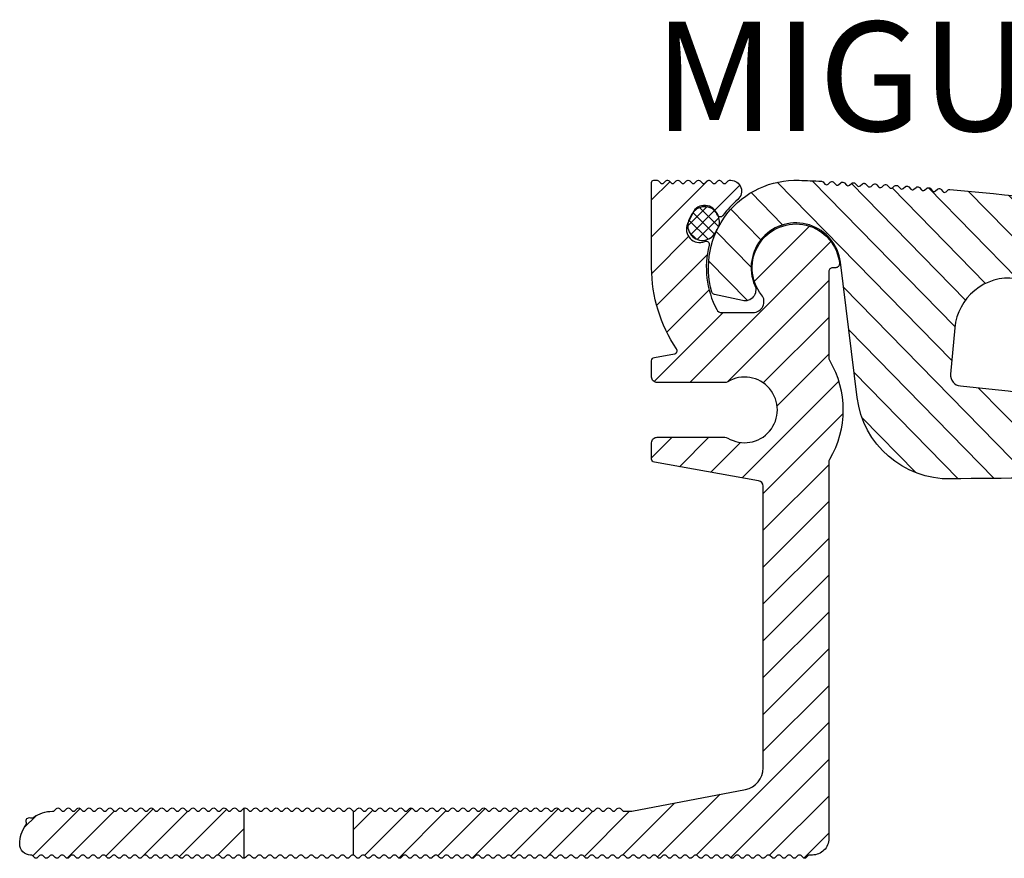
# Model space of a CAD drawing. Extents: x -136 to 589, y -33 to 367.
# Drawn here: x -136 to -46, y 265 to 341 of the extents above; entities that cross this region are included whole.
import ezdxf

# ---------------------------------------------------------------- set-up
doc = ezdxf.new("R2010")
doc.units = 0
doc.layers.get('0').update_dxf_attribs({"linetype": 'CONTINUOUS'})
doc.layers.add('AM_0', color=7, linetype='CONTINUOUS', lineweight=50)
doc.layers.add('GEOMETRIE', color=4, linetype='CONTINUOUS')
doc.layers.add('SCHRAFFUR', color=3, linetype='CONTINUOUS')
doc.styles.add('ISO 8', font='iso8.shx', dxfattribs={"oblique": 15})
doc.styles.add('MIGUA', font='iso8.shx')

# ---------------------------------------------------------------- blocks, each defined once
blk = doc.blocks.new('*X1')
at = {"color": 0}
for p, q in [((83.48, -181.685), (85.215, -179.95)), ((86.298, -181.758), (84.562, -180.021)), ((83.75, -182.476), (85.938, -180.287)), ((85.93, -182.45), (83.953, -180.473)), ((84.356, -182.93), (86.338, -180.948)), ((86.182, -180.58), (85.739, -180.138)), ((85.337, -182.918), (83.578, -181.159)), ((84.238, -182.879), (83.617, -182.258)), ((85.519, -182.828), (85.993, -182.354))]:
    blk.add_line(p, q, dxfattribs=at)
blk = doc.blocks.new('Profilbezeichnung')
at = {"layer": 'AM_0', "style": 'MIGUA'}
blk.add_text('MIGUA', height=10, dxfattribs=at).set_placement((0, 4.5))
at = {"layer": 'AM_0', "style": 'ISO 8', "oblique": 15}
blk.add_attdef('PROFFILBEZEICHNUNG', (45, 5.5), '', height=8, dxfattribs=at)
blk = doc.blocks.new('FS155-6200')
at = {"layer": 'SCHRAFFUR'}
h = blk.add_hatch(dxfattribs=at)
h.set_pattern_fill('ANSI31', color=256, scale=0.75, style=0)
h.set_pattern_definition([(45, (-210.0254, -190.4885), (-1.683798, 1.683798), [])])
h.paths.add_polyline_path([(-69.248, 14.618), (-72.132, 14.618, -0.277916), (-72.574, 14.884, -0.186998), (-73.264, 20.77, 0.622947), (-73.673, 21.121, -0.6885), (-75.233, 22.731), (-75.154, 22.9, -0.040539), (-75.067, 23.101), (-75.011, 23.207), (-74.768, 23.728, -0.6885), (-72.532, 23.568, 0.004277), (-72.53, 23.563, -0.022683), (-72.47, 23.456, 0.483062), (-72.001, 23.48, -0.061312), (-70.646, 24.957, 0.722912), (-71.364, 26.715, 0.238962), (-71.535, 26.659), (-71.718, 26.476, -0.414214), (-72.001, 26.476), (-72.184, 26.659, 0.211049), (-72.335, 26.717, 0.211049), (-72.485, 26.659), (-72.668, 26.476, -0.414214), (-72.951, 26.476), (-73.134, 26.659, 0.211049), (-73.285, 26.717, 0.211049), (-73.435, 26.659), (-73.618, 26.476, -0.414214), (-73.901, 26.476), (-74.084, 26.659, 0.211049), (-74.235, 26.717, 0.211049), (-74.385, 26.659), (-74.568, 26.476, -0.414214), (-74.851, 26.476), (-75.034, 26.659, 0.211049), (-75.185, 26.717, 0.211049), (-75.335, 26.659), (-75.518, 26.476, -0.414214), (-75.801, 26.476), (-75.984, 26.659, 0.211049), (-76.135, 26.717, 0.211049), (-76.285, 26.659), (-76.468, 26.476, -0.414214), (-76.751, 26.476), (-76.934, 26.659, 0.211049), (-77.085, 26.717, 0.211049), (-77.235, 26.659), (-77.418, 26.476, -0.414214), (-77.701, 26.476), (-77.884, 26.659, 0.198912), (-78.025, 26.718), (-78.325, 26.718, 0.414214), (-78.525, 26.518), (-78.525, 18.718, 0.150313), (-76.244, 11.299, -0.544048), (-76.44, 10.835), (-78.277, 10.511, 0.36397), (-78.525, 10.216), (-78.525, 8.718, 0.414214), (-78.025, 8.218), (-71.828, 8.218, 0.136106), (-71.571, 8.289, -1.767592), (-71.571, 3.146, 0.136106), (-71.828, 3.218), (-78.025, 3.218, 0.414214), (-78.525, 2.718), (-78.525, 1.219, 0.36397), (-78.277, 0.924), (-68.739, -0.758, -0.36397), (-68.325, -1.25), (-68.325, -27.019, -0.359492), (-69.947, -28.982), (-80.325, -30.982), (-81.143, -30.982), (-81.384, -30.741, 0.414214), (-81.667, -30.741), (-81.908, -30.982), (-82.093, -30.982), (-82.334, -30.741, 0.414214), (-82.617, -30.741), (-82.858, -30.982), (-83.043, -30.982), (-83.284, -30.741, 0.414214), (-83.567, -30.741), (-83.808, -30.982), (-83.993, -30.982), (-84.234, -30.741, 0.414214), (-84.517, -30.741), (-84.758, -30.982), (-84.943, -30.982), (-85.184, -30.741, 0.414214), (-85.467, -30.741), (-85.708, -30.982), (-85.893, -30.982), (-86.134, -30.741, 0.414214), (-86.417, -30.741), (-86.658, -30.982), (-86.843, -30.982), (-87.084, -30.741, 0.414214), (-87.367, -30.741), (-87.608, -30.982), (-87.793, -30.982), (-88.034, -30.741, 0.414214), (-88.317, -30.741), (-88.558, -30.982), (-88.743, -30.982), (-88.984, -30.741, 0.414214), (-89.267, -30.741), (-89.508, -30.982), (-89.693, -30.982), (-89.934, -30.741, 0.414214), (-90.217, -30.741), (-90.458, -30.982), (-90.643, -30.982), (-90.884, -30.741, 0.414214), (-91.167, -30.741), (-91.408, -30.982), (-91.593, -30.982), (-91.834, -30.741, 0.414214), (-92.117, -30.741), (-92.358, -30.982), (-92.543, -30.982), (-92.784, -30.741, 0.414214), (-93.067, -30.741), (-93.308, -30.982), (-93.493, -30.982), (-93.734, -30.741, 0.414214), (-94.017, -30.741), (-94.258, -30.982), (-94.443, -30.982), (-94.684, -30.741, 0.414214), (-94.967, -30.741), (-95.208, -30.982), (-95.393, -30.982), (-95.634, -30.741, 0.414214), (-95.917, -30.741), (-96.158, -30.982), (-96.343, -30.982), (-96.584, -30.741, 0.414214), (-96.867, -30.741), (-97.108, -30.982), (-97.293, -30.982), (-97.534, -30.741, 0.414214), (-97.817, -30.741), (-98.058, -30.982), (-98.243, -30.982), (-98.484, -30.741, 0.414214), (-98.767, -30.741), (-99.008, -30.982), (-99.193, -30.982), (-99.434, -30.741, 0.414214), (-99.717, -30.741), (-99.958, -30.982), (-100.143, -30.982), (-100.384, -30.741, 0.414214), (-100.667, -30.741), (-100.908, -30.982), (-101.093, -30.982), (-101.334, -30.741, 0.414214), (-101.617, -30.741), (-101.858, -30.982), (-102.043, -30.982), (-102.284, -30.741, 0.414214), (-102.567, -30.741), (-102.808, -30.982), (-102.993, -30.982), (-103.234, -30.741, 0.414214), (-103.517, -30.741), (-103.758, -30.982), (-103.943, -30.982), (-104.184, -30.741, 0.414214), (-104.467, -30.741), (-104.708, -30.982), (-104.893, -30.982), (-105.134, -30.741, 0.414214), (-105.417, -30.741), (-105.658, -30.982), (-105.825, -30.982), (-105.825, -34.983, -0.178586), (-105.7, -35.041), (-105.517, -35.224, 0.414214), (-105.234, -35.224), (-104.993, -34.982), (-104.808, -34.982), (-104.567, -35.224, 0.414214), (-104.284, -35.224), (-104.043, -34.982), (-103.858, -34.982), (-103.617, -35.224, 0.414214), (-103.334, -35.224), (-103.093, -34.982), (-102.908, -34.982), (-102.667, -35.224, 0.414214), (-102.384, -35.224), (-102.143, -34.982), (-101.958, -34.982), (-101.717, -35.224, 0.414214), (-101.434, -35.224), (-101.193, -34.982), (-101.008, -34.982), (-100.767, -35.224, 0.414214), (-100.484, -35.224), (-100.243, -34.982), (-100.058, -34.982), (-99.817, -35.224, 0.414214), (-99.534, -35.224), (-99.293, -34.982), (-99.108, -34.982), (-98.867, -35.224, 0.414214), (-98.584, -35.224), (-98.343, -34.982), (-98.158, -34.982), (-97.917, -35.224, 0.414214), (-97.634, -35.224), (-97.393, -34.982), (-97.208, -34.982), (-96.967, -35.224, 0.414214), (-96.684, -35.224), (-96.443, -34.982), (-96.258, -34.982), (-96.017, -35.224, 0.414214), (-95.734, -35.224), (-95.493, -34.982), (-95.308, -34.982), (-95.067, -35.224, 0.414214), (-94.784, -35.224), (-94.543, -34.982), (-94.358, -34.982), (-94.117, -35.224, 0.414214), (-93.834, -35.224), (-93.593, -34.982), (-93.408, -34.982), (-93.167, -35.224, 0.414214), (-92.884, -35.224), (-92.643, -34.982), (-92.458, -34.982), (-92.217, -35.224, 0.414214), (-91.934, -35.224), (-91.693, -34.982), (-91.508, -34.982), (-91.267, -35.224, 0.414214), (-90.984, -35.224), (-90.743, -34.982), (-90.558, -34.982), (-90.317, -35.224, 0.414214), (-90.034, -35.224), (-89.793, -34.982), (-89.608, -34.982), (-89.367, -35.224, 0.414214), (-89.084, -35.224), (-88.843, -34.982), (-88.658, -34.982), (-88.417, -35.224, 0.414214), (-88.134, -35.224), (-87.893, -34.982), (-87.708, -34.982), (-87.467, -35.224, 0.414214), (-87.184, -35.224), (-86.943, -34.982), (-86.758, -34.982), (-86.517, -35.224, 0.414214), (-86.234, -35.224), (-85.993, -34.982), (-85.808, -34.982), (-85.567, -35.224, 0.414214), (-85.284, -35.224), (-85.043, -34.982), (-84.858, -34.982), (-84.617, -35.224, 0.414214), (-84.334, -35.224), (-84.093, -34.982), (-83.908, -34.982), (-83.667, -35.224, 0.414214), (-83.384, -35.224), (-83.143, -34.982), (-82.958, -34.982), (-82.717, -35.224, 0.414214), (-82.434, -35.224), (-82.193, -34.982), (-82.008, -34.982), (-81.767, -35.224, 0.414214), (-81.484, -35.224), (-81.243, -34.982), (-81.058, -34.982), (-80.817, -35.224, 0.414214), (-80.534, -35.224), (-80.293, -34.982), (-80.108, -34.982), (-79.867, -35.224, 0.414214), (-79.584, -35.224), (-79.343, -34.982), (-79.158, -34.982), (-78.917, -35.224, 0.414214), (-78.634, -35.224), (-78.393, -34.982), (-78.208, -34.982), (-77.967, -35.224, 0.414214), (-77.684, -35.224), (-77.443, -34.982), (-77.258, -34.982), (-77.017, -35.224, 0.414214), (-76.734, -35.224), (-76.493, -34.982), (-76.308, -34.982), (-76.067, -35.224, 0.414214), (-75.784, -35.224), (-75.543, -34.982), (-75.358, -34.982), (-75.117, -35.224, 0.414214), (-74.834, -35.224), (-74.593, -34.982), (-74.408, -34.982), (-74.167, -35.224, 0.414214), (-73.884, -35.224), (-73.643, -34.982), (-73.458, -34.982), (-73.217, -35.224, 0.414214), (-72.934, -35.224), (-72.693, -34.982), (-72.508, -34.982), (-72.267, -35.224, 0.414214), (-71.984, -35.224), (-71.743, -34.982), (-71.558, -34.982), (-71.317, -35.224, 0.414214), (-71.034, -35.224), (-70.793, -34.982), (-70.608, -34.982), (-70.367, -35.224, 0.414214), (-70.084, -35.224), (-69.843, -34.982), (-69.658, -34.982), (-69.417, -35.224, 0.414214), (-69.134, -35.224), (-68.893, -34.982), (-68.708, -34.982), (-68.467, -35.224, 0.414214), (-68.184, -35.224), (-67.943, -34.982), (-67.758, -34.982), (-67.517, -35.224, 0.414214), (-67.234, -35.224), (-66.993, -34.982), (-66.808, -34.982), (-66.567, -35.224, 0.414214), (-66.284, -35.224), (-66.043, -34.982), (-65.858, -34.982), (-65.617, -35.224, 0.414214), (-65.334, -35.224), (-65.093, -34.982), (-64.908, -34.982), (-64.667, -35.224, 0.414214), (-64.384, -35.224), (-64.143, -34.982), (-63.825, -34.982, 0.414214), (-62.325, -33.482), (-62.325, 0.921, -0.133104), (-62.257, 1.173, 0.27101), (-62.257, 10.262, -0.133104), (-62.325, 10.514), (-62.325, 18.368, -0.414214), (-61.975, 18.718), (-61.692, 18.718, 0.442631), (-61.344, 19.101, 1.336893), (-68.464, 16.238, -0.626789)])
h.paths.add_polyline_path([(-130.217, -35.224, 0.414214), (-129.934, -35.224), (-129.693, -34.982), (-129.508, -34.982), (-129.267, -35.224, 0.414214), (-128.984, -35.224), (-128.743, -34.982), (-128.558, -34.982), (-128.317, -35.224, 0.414214), (-128.034, -35.224), (-127.793, -34.982), (-127.608, -34.982), (-127.367, -35.224, 0.414214), (-127.084, -35.224), (-126.843, -34.982), (-126.658, -34.982), (-126.417, -35.224, 0.414214), (-126.134, -35.224), (-125.893, -34.982), (-125.708, -34.982), (-125.467, -35.224, 0.414214), (-125.184, -35.224), (-124.943, -34.982), (-124.758, -34.982), (-124.517, -35.224, 0.414214), (-124.234, -35.224), (-123.993, -34.982), (-123.808, -34.982), (-123.567, -35.224, 0.414214), (-123.284, -35.224), (-123.043, -34.982), (-122.858, -34.982), (-122.617, -35.224, 0.414214), (-122.334, -35.224), (-122.093, -34.982), (-121.908, -34.982), (-121.667, -35.224, 0.414214), (-121.384, -35.224), (-121.143, -34.982), (-120.958, -34.982), (-120.717, -35.224, 0.414214), (-120.434, -35.224), (-120.193, -34.982), (-120.008, -34.982), (-119.767, -35.224, 0.414214), (-119.484, -35.224), (-119.243, -34.982), (-119.058, -34.982), (-118.817, -35.224, 0.414214), (-118.534, -35.224), (-118.293, -34.982), (-118.108, -34.982), (-117.867, -35.224, 0.414214), (-117.584, -35.224), (-117.343, -34.982), (-117.158, -34.982), (-116.917, -35.224, 0.414214), (-116.634, -35.224), (-116.393, -34.982), (-116.208, -34.982), (-115.967, -35.224, 0.198912), (-115.825, -35.282), (-115.825, -34.982), (-115.825, -30.709, 0.065543), (-115.867, -30.741), (-116.108, -30.982), (-116.293, -30.982), (-116.534, -30.741, 0.414214), (-116.817, -30.741), (-117.058, -30.982), (-117.243, -30.982), (-117.484, -30.741, 0.414214), (-117.767, -30.741), (-118.008, -30.982), (-118.193, -30.982), (-118.434, -30.741, 0.414214), (-118.717, -30.741), (-118.958, -30.982), (-119.143, -30.982), (-119.384, -30.741, 0.414214), (-119.667, -30.741), (-119.908, -30.982), (-120.093, -30.982), (-120.334, -30.741, 0.414214), (-120.617, -30.741), (-120.858, -30.982), (-121.043, -30.982), (-121.284, -30.741, 0.414214), (-121.567, -30.741), (-121.808, -30.982), (-121.993, -30.982), (-122.234, -30.741, 0.414214), (-122.517, -30.741), (-122.758, -30.982), (-122.943, -30.982), (-123.184, -30.741, 0.414214), (-123.467, -30.741), (-123.708, -30.982), (-123.893, -30.982), (-124.134, -30.741, 0.414214), (-124.417, -30.741), (-124.658, -30.982), (-124.843, -30.982), (-125.084, -30.741, 0.414214), (-125.367, -30.741), (-125.608, -30.982), (-125.793, -30.982), (-126.034, -30.741, 0.414214), (-126.317, -30.741), (-126.558, -30.982), (-126.743, -30.982), (-126.984, -30.741, 0.414214), (-127.267, -30.741), (-127.508, -30.982), (-127.693, -30.982), (-127.934, -30.741, 0.414214), (-128.217, -30.741), (-128.458, -30.982), (-128.643, -30.982), (-128.884, -30.741, 0.414214), (-129.167, -30.741), (-129.408, -30.982), (-129.593, -30.982), (-129.834, -30.741, 0.414214), (-130.117, -30.741), (-130.358, -30.982), (-130.543, -30.982), (-130.784, -30.741, 0.414214), (-131.067, -30.741), (-131.308, -30.982), (-131.493, -30.982), (-131.734, -30.741, 0.414214), (-132.017, -30.741), (-132.258, -30.982), (-132.443, -30.982), (-132.684, -30.741, 0.414214), (-132.967, -30.741), (-133.208, -30.982), (-133.325, -30.982, 0.15627), (-135.069, -31.541, -0.24644), (-135.345, -31.579, 0.635223), (-135.729, -31.963, -0.24644), (-135.767, -32.239, 0.15627), (-136.325, -33.982, 0.414214), (-135.325, -34.982), (-135.208, -34.982), (-134.967, -35.224, 0.414214), (-134.684, -35.224), (-134.443, -34.982), (-134.258, -34.982), (-134.017, -35.224, 0.414214), (-133.734, -35.224), (-133.493, -34.982), (-133.308, -34.982), (-133.067, -35.224, 0.414214), (-132.784, -35.224), (-132.543, -34.982), (-132.358, -34.982), (-132.117, -35.224, 0.414214), (-131.834, -35.224), (-131.593, -34.982), (-131.408, -34.982), (-131.167, -35.224, 0.414214), (-130.884, -35.224), (-130.643, -34.982), (-130.458, -34.982)])
h = blk.add_hatch(dxfattribs=at)
h.set_pattern_fill('ANSI31', color=256, scale=0.75, angle=89.38731, style=0)
h.set_pattern_definition([(134.3873, (-212.2542, -188.9292), (-1.701707, -1.665697), [])])
h.paths.add_polyline_path([(-54.995, 26.11, 0.226894), (-55.154, 26.178, 0.228454), (-55.321, 26.132), (-55.67, 25.828), (-55.977, 26.179, 0.226894), (-56.135, 26.247, 0.228454), (-56.303, 26.2), (-56.65, 25.895), (-56.958, 26.245, 0.226894), (-57.117, 26.313, 0.228454), (-57.284, 26.265), (-57.63, 25.958), (-57.94, 26.307, 0.226894), (-58.099, 26.374, 0.228454), (-58.266, 26.327), (-58.611, 26.018), (-58.922, 26.366, 0.226894), (-59.081, 26.433, 0.228454), (-59.248, 26.384), (-59.592, 26.075), (-59.904, 26.422, 0.226894), (-60.064, 26.488, 0.228454), (-60.23, 26.439), (-60.573, 26.128), (-60.886, 26.474, 0.226894), (-61.046, 26.539, 0.228454), (-61.213, 26.489), (-61.554, 26.177), (-61.869, 26.522, 0.226894), (-62.029, 26.587, 0.228454), (-62.195, 26.536), (-62.536, 26.223), (-62.852, 26.567, 0.198586), (-62.99, 26.631, 0.001863), (-65.039, 26.712, 0.282094), (-72.32, 22.601, -0.068752), (-72.458, 22.258, 0.018587), (-72.736, 21.732, 0.168762), (-73.009, 16.489, 0.273882), (-72.786, 16.279), (-70.22, 15.708, 0.613129), (-69.085, 17.083, -1.154727), (-61.257, 19.222), (-59.723, 6.856, 0.383025), (-51.153, -0.596, -0.014714), (-21.734, -0.998, 0.367254), (-18.668, 1.385), (-18.433, 2.512, 1), (-18.31, 3.099), (-18.024, 4.469, 0.410034), (-18.252, 4.823, 0.003283), (-21.578, 5.546, 0.414553), (-21.934, 5.313), (-22.22, 3.943, -0.413872), (-22.575, 3.711, 0.027264), (-50.286, 7.909, -0.41308), (-51.186, 8.996), (-50.796, 13.233, -0.419804), (-45.263, 17.743, -0.02875), (-14.961, 12.588, 0.413667), (-14.362, 12.962), (-13.462, 16.843, 0.417448), (-15.739, 20.45, 0.000537), (-16.316, 20.577, 0.656737), (-16.638, 20.13, -0.652831), (-17.911, 18.339, -0.046653), (-18.151, 18.366), (-18.77, 18.496, -0.049696), (-19.016, 18.573, -0.647519), (-19.436, 20.722, 0.656737), (-19.548, 21.261, 0.029149), (-51.252, 25.871, 0.200128), (-51.399, 25.824), (-51.751, 25.524), (-52.053, 25.88, 0.226894), (-52.211, 25.951, 0.228454), (-52.379, 25.906), (-52.73, 25.605), (-53.034, 25.96, 0.226894), (-53.192, 26.03, 0.228454), (-53.359, 25.985), (-53.71, 25.683), (-54.014, 26.037, 0.226894), (-54.173, 26.106, 0.228454), (-54.34, 26.06), (-54.69, 25.757)])
at = {"layer": 'GEOMETRIE', "color": 4}
for p, q in [((-115.825, -30.709), (-115.825, -35.282)), ((-105.825, -30.971), (-105.825, -34.983))]:
    blk.add_line(p, q, dxfattribs=at)
blk.add_lwpolyline([(-105.825, -34.983, 0.019629), (-105.841, -34.982), (-105.86, -34.982, 0.198912), (-106.001, -35.041), (-106.184, -35.224, -0.414214), (-106.467, -35.224), (-106.65, -35.041, 0.198912), (-106.791, -34.982), (-106.81, -34.982, 0.198912), (-106.951, -35.041), (-107.134, -35.224, -0.414214), (-107.417, -35.224), (-107.6, -35.041, 0.198912), (-107.741, -34.982), (-107.76, -34.982, 0.198912), (-107.901, -35.041), (-108.084, -35.224, -0.414214), (-108.367, -35.224), (-108.55, -35.041, 0.198912), (-108.691, -34.982), (-108.71, -34.982, 0.198912), (-108.851, -35.041), (-109.034, -35.224, -0.414214), (-109.317, -35.224), (-109.5, -35.041, 0.198912), (-109.641, -34.982), (-109.66, -34.982, 0.198912), (-109.801, -35.041), (-109.984, -35.224, -0.414214), (-110.267, -35.224), (-110.45, -35.041, 0.198912), (-110.591, -34.982), (-110.61, -34.982, 0.198912), (-110.751, -35.041), (-110.934, -35.224, -0.414214), (-111.217, -35.224), (-111.4, -35.041, 0.198912), (-111.541, -34.982), (-111.56, -34.982, 0.198912), (-111.701, -35.041), (-111.884, -35.224, -0.414214), (-112.167, -35.224), (-112.35, -35.041, 0.198912), (-112.491, -34.982), (-112.51, -34.982, 0.198912), (-112.651, -35.041), (-112.834, -35.224, -0.414214), (-113.117, -35.224), (-113.3, -35.041, 0.198912), (-113.441, -34.982), (-113.46, -34.982, 0.198912), (-113.601, -35.041), (-113.784, -35.224, -0.414214), (-114.067, -35.224), (-114.25, -35.041, 0.198912), (-114.391, -34.982), (-114.41, -34.982, 0.198912), (-114.551, -35.041), (-114.734, -35.224, -0.414214), (-115.017, -35.224), (-115.2, -35.041, 0.198912), (-115.341, -34.982), (-115.36, -34.982, 0.198912), (-115.501, -35.041), (-115.684, -35.224, -0.198912), (-115.825, -35.282, -0.198912), (-115.967, -35.224), (-116.15, -35.041, 0.198912), (-116.291, -34.982), (-116.31, -34.982, 0.198912), (-116.451, -35.041), (-116.634, -35.224, -0.414214), (-116.917, -35.224), (-117.1, -35.041, 0.198912), (-117.241, -34.982), (-117.26, -34.982, 0.198912), (-117.401, -35.041), (-117.584, -35.224, -0.414214), (-117.867, -35.224), (-118.05, -35.041, 0.198912), (-118.191, -34.982), (-118.21, -34.982, 0.198912), (-118.351, -35.041), (-118.534, -35.224, -0.414214), (-118.817, -35.224), (-119, -35.041, 0.198912), (-119.141, -34.982), (-119.16, -34.982, 0.198912), (-119.301, -35.041), (-119.484, -35.224, -0.414214), (-119.767, -35.224), (-119.95, -35.041, 0.198912), (-120.091, -34.982), (-120.11, -34.982, 0.198912), (-120.251, -35.041), (-120.434, -35.224, -0.414214), (-120.717, -35.224), (-120.9, -35.041, 0.198912), (-121.041, -34.982), (-121.06, -34.982, 0.198912), (-121.201, -35.041), (-121.384, -35.224, -0.414214), (-121.667, -35.224), (-121.85, -35.041, 0.198912), (-121.991, -34.982), (-122.01, -34.982, 0.198912), (-122.151, -35.041), (-122.334, -35.224, -0.414214), (-122.617, -35.224), (-122.8, -35.041, 0.198912), (-122.941, -34.982), (-122.96, -34.982, 0.198912), (-123.101, -35.041), (-123.284, -35.224, -0.414214), (-123.567, -35.224), (-123.75, -35.041, 0.198912), (-123.891, -34.982), (-123.91, -34.982, 0.198912), (-124.051, -35.041), (-124.234, -35.224, -0.414214), (-124.517, -35.224), (-124.7, -35.041, 0.198912), (-124.841, -34.982), (-124.86, -34.982, 0.198912), (-125.001, -35.041), (-125.184, -35.224, -0.414214), (-125.467, -35.224), (-125.65, -35.041, 0.198912), (-125.791, -34.982), (-125.81, -34.982, 0.198912), (-125.951, -35.041), (-126.134, -35.224, -0.414214), (-126.417, -35.224), (-126.6, -35.041, 0.198912), (-126.741, -34.982), (-126.76, -34.982, 0.198912), (-126.901, -35.041), (-127.084, -35.224, -0.414214), (-127.367, -35.224), (-127.55, -35.041, 0.198912), (-127.691, -34.982), (-127.71, -34.982, 0.198912), (-127.851, -35.041), (-128.034, -35.224, -0.414214), (-128.317, -35.224), (-128.5, -35.041, 0.198912), (-128.641, -34.982), (-128.66, -34.982, 0.198912), (-128.801, -35.041), (-128.984, -35.224, -0.414214), (-129.267, -35.224), (-129.45, -35.041, 0.198912), (-129.591, -34.982), (-129.61, -34.982, 0.198912), (-129.751, -35.041), (-129.934, -35.224, -0.414214), (-130.217, -35.224), (-130.4, -35.041, 0.198912), (-130.541, -34.982), (-130.56, -34.982, 0.198912), (-130.701, -35.041), (-130.884, -35.224, -0.414214), (-131.167, -35.224), (-131.35, -35.041, 0.198912), (-131.491, -34.982), (-131.51, -34.982, 0.198912), (-131.651, -35.041), (-131.834, -35.224, -0.414214), (-132.117, -35.224), (-132.3, -35.041, 0.198912), (-132.441, -34.982), (-132.46, -34.982, 0.198912), (-132.601, -35.041), (-132.784, -35.224, -0.414214), (-133.067, -35.224), (-133.25, -35.041, 0.198912), (-133.391, -34.982), (-133.41, -34.982, 0.198912), (-133.551, -35.041), (-133.734, -35.224, -0.414214), (-134.017, -35.224), (-134.2, -35.041, 0.198912), (-134.341, -34.982), (-134.36, -34.982, 0.198912), (-134.501, -35.041), (-134.684, -35.224, -0.414214), (-134.967, -35.224), (-135.15, -35.041, 0.198912), (-135.291, -34.982), (-135.325, -34.982, -0.414214), (-136.325, -33.982, -0.15627), (-135.767, -32.239, 0.24644), (-135.729, -31.963, -0.635223), (-135.345, -31.579, 0.24644), (-135.069, -31.541, -0.15627), (-133.325, -30.982), (-133.291, -30.982, 0.198912), (-133.15, -30.924), (-132.967, -30.741, -0.414214), (-132.684, -30.741), (-132.501, -30.924, 0.198912), (-132.36, -30.982), (-132.341, -30.982, 0.198912), (-132.2, -30.924), (-132.017, -30.741, -0.414214), (-131.734, -30.741), (-131.551, -30.924, 0.198912), (-131.41, -30.982), (-131.391, -30.982, 0.198912), (-131.25, -30.924), (-131.067, -30.741, -0.414214), (-130.784, -30.741), (-130.601, -30.924, 0.198912), (-130.46, -30.982), (-130.441, -30.982, 0.198912), (-130.3, -30.924), (-130.117, -30.741, -0.414214), (-129.834, -30.741), (-129.651, -30.924, 0.198912), (-129.51, -30.982), (-129.491, -30.982, 0.198912), (-129.35, -30.924), (-129.167, -30.741, -0.414214), (-128.884, -30.741), (-128.701, -30.924, 0.198912), (-128.56, -30.982), (-128.541, -30.982, 0.198912), (-128.4, -30.924), (-128.217, -30.741, -0.414214), (-127.934, -30.741), (-127.751, -30.924, 0.198912), (-127.61, -30.982), (-127.591, -30.982, 0.198912), (-127.45, -30.924), (-127.267, -30.741, -0.414214), (-126.984, -30.741), (-126.801, -30.924, 0.198912), (-126.66, -30.982), (-126.641, -30.982, 0.198912), (-126.5, -30.924), (-126.317, -30.741, -0.414214), (-126.034, -30.741), (-125.851, -30.924, 0.198912), (-125.71, -30.982), (-125.691, -30.982, 0.198912), (-125.55, -30.924), (-125.367, -30.741, -0.414214), (-125.084, -30.741), (-124.901, -30.924, 0.198912), (-124.76, -30.982), (-124.741, -30.982, 0.198912), (-124.6, -30.924), (-124.417, -30.741, -0.414214), (-124.134, -30.741), (-123.951, -30.924, 0.198912), (-123.81, -30.982), (-123.791, -30.982, 0.198912), (-123.65, -30.924), (-123.467, -30.741, -0.414214), (-123.184, -30.741), (-123.001, -30.924, 0.198912), (-122.86, -30.982), (-122.841, -30.982, 0.198912), (-122.7, -30.924), (-122.517, -30.741, -0.414214), (-122.234, -30.741), (-122.051, -30.924, 0.198912), (-121.91, -30.982), (-121.891, -30.982, 0.198912), (-121.75, -30.924), (-121.567, -30.741, -0.414214), (-121.284, -30.741), (-121.101, -30.924, 0.198912), (-120.96, -30.982), (-120.941, -30.982, 0.198912), (-120.8, -30.924), (-120.617, -30.741, -0.414214), (-120.334, -30.741), (-120.151, -30.924, 0.198912), (-120.01, -30.982), (-119.991, -30.982, 0.198912), (-119.85, -30.924), (-119.667, -30.741, -0.414214), (-119.384, -30.741), (-119.201, -30.924, 0.198912), (-119.06, -30.982), (-119.041, -30.982, 0.198912), (-118.9, -30.924), (-118.717, -30.741, -0.414214), (-118.434, -30.741), (-118.251, -30.924, 0.198912), (-118.11, -30.982), (-118.091, -30.982, 0.198912), (-117.95, -30.924), (-117.767, -30.741, -0.414214), (-117.484, -30.741), (-117.301, -30.924, 0.198912), (-117.16, -30.982), (-117.141, -30.982, 0.198912), (-117, -30.924), (-116.817, -30.741, -0.414214), (-116.534, -30.741), (-116.351, -30.924, 0.198912), (-116.21, -30.982), (-116.191, -30.982, 0.198912), (-116.05, -30.924), (-115.867, -30.741, -0.065543), (-115.825, -30.709, -0.155454), (-115.707, -30.683), (-115.707, -30.682, -0.198912), (-115.565, -30.741), (-115.382, -30.924, 0.198912), (-115.241, -30.982), (-115.222, -30.982, 0.198912), (-115.081, -30.924), (-114.898, -30.741, -0.414214), (-114.615, -30.741), (-114.432, -30.924, 0.198912), (-114.291, -30.982), (-114.272, -30.982, 0.198912), (-114.131, -30.924), (-113.948, -30.741, -0.414214), (-113.665, -30.741), (-113.482, -30.924, 0.198912), (-113.341, -30.982), (-113.322, -30.982, 0.198912), (-113.181, -30.924), (-112.998, -30.741, -0.414214), (-112.715, -30.741), (-112.532, -30.924, 0.198912), (-112.391, -30.982), (-112.372, -30.982, 0.198912), (-112.231, -30.924), (-112.048, -30.741, -0.414214), (-111.765, -30.741), (-111.582, -30.924, 0.198912), (-111.441, -30.982), (-111.422, -30.982, 0.198912), (-111.281, -30.924), (-111.098, -30.741, -0.414214), (-110.815, -30.741), (-110.632, -30.924, 0.198912), (-110.491, -30.982), (-110.472, -30.982, 0.198912), (-110.331, -30.924), (-110.148, -30.741, -0.414214), (-109.865, -30.741), (-109.682, -30.924, 0.198912), (-109.541, -30.982), (-109.522, -30.982, 0.198912), (-109.381, -30.924), (-109.198, -30.741, -0.414214), (-108.915, -30.741), (-108.732, -30.924, 0.198912), (-108.591, -30.982), (-108.572, -30.982, 0.198912), (-108.431, -30.924), (-108.248, -30.741, -0.414214), (-107.965, -30.741), (-107.782, -30.924, 0.198912), (-107.641, -30.982), (-107.622, -30.982, 0.198912), (-107.481, -30.924), (-107.298, -30.741, -0.414214), (-107.015, -30.741), (-106.832, -30.924, 0.198912), (-106.691, -30.982), (-106.672, -30.982, 0.198912), (-106.531, -30.924), (-106.348, -30.741, -0.414214), (-106.065, -30.741), (-105.882, -30.924, 0.198912), (-105.741, -30.982), (-105.741, -30.982, 0.198912), (-105.6, -30.924), (-105.417, -30.741, -0.414214), (-105.134, -30.741), (-104.951, -30.924, 0.198912), (-104.81, -30.982), (-104.791, -30.982, 0.198912), (-104.65, -30.924), (-104.467, -30.741, -0.414214), (-104.184, -30.741), (-104.001, -30.924, 0.198912), (-103.86, -30.982), (-103.841, -30.982, 0.198912), (-103.7, -30.924), (-103.517, -30.741, -0.414214), (-103.234, -30.741), (-103.051, -30.924, 0.198912), (-102.91, -30.982), (-102.891, -30.982, 0.198912), (-102.75, -30.924), (-102.567, -30.741, -0.414214), (-102.284, -30.741), (-102.101, -30.924, 0.198912), (-101.96, -30.982), (-101.941, -30.982, 0.198912), (-101.8, -30.924), (-101.617, -30.741, -0.414214), (-101.334, -30.741), (-101.151, -30.924, 0.198912), (-101.01, -30.982), (-100.991, -30.982, 0.198912), (-100.85, -30.924), (-100.667, -30.741, -0.414214), (-100.384, -30.741), (-100.201, -30.924, 0.198912), (-100.06, -30.982), (-100.041, -30.982, 0.198912), (-99.9, -30.924), (-99.717, -30.741, -0.414214), (-99.434, -30.741), (-99.251, -30.924, 0.198912), (-99.11, -30.982), (-99.091, -30.982, 0.198912), (-98.95, -30.924), (-98.767, -30.741, -0.414214), (-98.484, -30.741), (-98.301, -30.924, 0.198912), (-98.16, -30.982), (-98.141, -30.982, 0.198912), (-98, -30.924), (-97.817, -30.741, -0.414214), (-97.534, -30.741), (-97.351, -30.924, 0.198912), (-97.21, -30.982), (-97.191, -30.982, 0.198912), (-97.05, -30.924), (-96.867, -30.741, -0.414214), (-96.584, -30.741), (-96.401, -30.924, 0.198912), (-96.26, -30.982), (-96.241, -30.982, 0.198912), (-96.1, -30.924), (-95.917, -30.741, -0.414214), (-95.634, -30.741), (-95.451, -30.924, 0.198912), (-95.31, -30.982), (-95.291, -30.982, 0.198912), (-95.15, -30.924), (-94.967, -30.741, -0.414214), (-94.684, -30.741), (-94.501, -30.924, 0.198912), (-94.36, -30.982), (-94.341, -30.982, 0.198912), (-94.2, -30.924), (-94.017, -30.741, -0.414214), (-93.734, -30.741), (-93.551, -30.924, 0.198912), (-93.41, -30.982), (-93.391, -30.982, 0.198912), (-93.25, -30.924), (-93.067, -30.741, -0.414214), (-92.784, -30.741), (-92.601, -30.924, 0.198912), (-92.46, -30.982), (-92.441, -30.982, 0.198912), (-92.3, -30.924), (-92.117, -30.741, -0.414214), (-91.834, -30.741), (-91.651, -30.924, 0.198912), (-91.51, -30.982), (-91.491, -30.982, 0.198912), (-91.35, -30.924), (-91.167, -30.741, -0.414214), (-90.884, -30.741), (-90.701, -30.924, 0.198912), (-90.56, -30.982), (-90.541, -30.982, 0.198912), (-90.4, -30.924), (-90.217, -30.741, -0.414214), (-89.934, -30.741), (-89.751, -30.924, 0.198912), (-89.61, -30.982), (-89.591, -30.982, 0.198912), (-89.45, -30.924), (-89.267, -30.741, -0.414214), (-88.984, -30.741), (-88.801, -30.924, 0.198912), (-88.66, -30.982), (-88.641, -30.982, 0.198912), (-88.5, -30.924), (-88.317, -30.741, -0.414214), (-88.034, -30.741), (-87.851, -30.924, 0.198912), (-87.71, -30.982), (-87.691, -30.982, 0.198912), (-87.55, -30.924), (-87.367, -30.741, -0.414214), (-87.084, -30.741), (-86.901, -30.924, 0.198912), (-86.76, -30.982), (-86.741, -30.982, 0.198912), (-86.6, -30.924), (-86.417, -30.741, -0.414214), (-86.134, -30.741), (-85.951, -30.924, 0.198912), (-85.81, -30.982), (-85.791, -30.982, 0.198912), (-85.65, -30.924), (-85.467, -30.741, -0.414214), (-85.184, -30.741), (-85.001, -30.924, 0.198912), (-84.86, -30.982), (-84.841, -30.982, 0.198912), (-84.7, -30.924), (-84.517, -30.741, -0.414214), (-84.234, -30.741), (-84.051, -30.924, 0.198912), (-83.91, -30.982), (-83.891, -30.982, 0.198912), (-83.75, -30.924), (-83.567, -30.741, -0.414214), (-83.284, -30.741), (-83.101, -30.924, 0.198912), (-82.96, -30.982), (-82.941, -30.982, 0.198912), (-82.8, -30.924), (-82.617, -30.741, -0.414214), (-82.334, -30.741), (-82.151, -30.924, 0.198912), (-82.01, -30.982), (-81.991, -30.982, 0.198912), (-81.85, -30.924), (-81.667, -30.741, -0.414214), (-81.384, -30.741), (-81.201, -30.924, 0.198912), (-81.06, -30.982), (-80.325, -30.982), (-69.947, -28.982, 0.359492), (-68.325, -27.019), (-68.325, -1.25, 0.36397), (-68.739, -0.758), (-78.277, 0.924, -0.36397), (-78.525, 1.219), (-78.525, 2.718, -0.414214), (-78.025, 3.218), (-71.828, 3.218, -0.136106), (-71.571, 3.146, 1.767592), (-71.571, 8.289, -0.136106), (-71.828, 8.218), (-78.025, 8.218, -0.414214), (-78.525, 8.718), (-78.525, 10.216, -0.36397), (-78.277, 10.511), (-76.44, 10.835, 0.544048), (-76.244, 11.299, -0.150313), (-78.525, 18.718), (-78.525, 26.518, -0.414214), (-78.325, 26.718), (-78.025, 26.718, -0.198912), (-77.884, 26.659), (-77.701, 26.476, 0.414214), (-77.418, 26.476), (-77.235, 26.659, -0.198912), (-77.094, 26.718), (-77.075, 26.718, -0.198912), (-76.934, 26.659), (-76.751, 26.476, 0.414214), (-76.468, 26.476), (-76.285, 26.659, -0.198912), (-76.144, 26.718), (-76.125, 26.718, -0.198912), (-75.984, 26.659), (-75.801, 26.476, 0.414214), (-75.518, 26.476), (-75.335, 26.659, -0.198912), (-75.194, 26.718), (-75.175, 26.718, -0.198912), (-75.034, 26.659), (-74.851, 26.476, 0.414214), (-74.568, 26.476), (-74.385, 26.659, -0.198912), (-74.244, 26.718), (-74.225, 26.718, -0.198912), (-74.084, 26.659), (-73.901, 26.476, 0.414214), (-73.618, 26.476), (-73.435, 26.659, -0.198912), (-73.294, 26.718), (-73.275, 26.718, -0.198912), (-73.134, 26.659), (-72.951, 26.476, 0.414214), (-72.668, 26.476), (-72.485, 26.659, -0.198912), (-72.344, 26.718), (-72.325, 26.718, -0.198912), (-72.184, 26.659), (-72.001, 26.476, 0.414214), (-71.718, 26.476), (-71.535, 26.659, -0.198912), (-71.394, 26.718), (-71.295, 26.718, -0.697226), (-70.646, 24.957, 0.061312), (-72.001, 23.48, -0.622947), (-72.532, 23.568, 0.6885), (-74.768, 23.728), (-75.233, 22.731, 0.6885), (-73.673, 21.121, -0.622947), (-73.264, 20.77, 0.186998), (-72.574, 14.884, 0.277916), (-72.132, 14.618), (-69.248, 14.618, 0.626789), (-68.464, 16.238, -1.336893), (-61.344, 19.101, -0.442631), (-61.692, 18.718), (-61.975, 18.718, 0.414214), (-62.325, 18.368), (-62.325, 10.514, 0.133104), (-62.257, 10.262, -0.27101), (-62.257, 1.173, 0.133104), (-62.325, 0.921), (-62.325, -33.482, -0.414214), (-63.825, -34.982), (-64.06, -34.982, 0.198912), (-64.201, -35.041), (-64.384, -35.224, -0.414214), (-64.667, -35.224), (-64.85, -35.041, 0.198912), (-64.991, -34.982), (-65.01, -34.982, 0.198912), (-65.151, -35.041), (-65.334, -35.224, -0.414214), (-65.617, -35.224), (-65.8, -35.041, 0.198912), (-65.941, -34.982), (-65.96, -34.982, 0.198912), (-66.101, -35.041), (-66.284, -35.224, -0.414214), (-66.567, -35.224), (-66.75, -35.041, 0.198912), (-66.891, -34.982), (-66.91, -34.982, 0.198912), (-67.051, -35.041), (-67.234, -35.224, -0.414214), (-67.517, -35.224), (-67.7, -35.041, 0.198912), (-67.841, -34.982), (-67.86, -34.982, 0.198912), (-68.001, -35.041), (-68.184, -35.224, -0.414214), (-68.467, -35.224), (-68.65, -35.041, 0.198912), (-68.791, -34.982), (-68.81, -34.982, 0.198912), (-68.951, -35.041), (-69.134, -35.224, -0.414214), (-69.417, -35.224), (-69.6, -35.041, 0.198912), (-69.741, -34.982), (-69.76, -34.982, 0.198912), (-69.901, -35.041), (-70.084, -35.224, -0.414214), (-70.367, -35.224), (-70.55, -35.041, 0.198912), (-70.691, -34.982), (-70.71, -34.982, 0.198912), (-70.851, -35.041), (-71.034, -35.224, -0.414214), (-71.317, -35.224), (-71.5, -35.041, 0.198912), (-71.641, -34.982), (-71.66, -34.982, 0.198912), (-71.801, -35.041), (-71.984, -35.224, -0.414214), (-72.267, -35.224), (-72.45, -35.041, 0.198912), (-72.591, -34.982), (-72.61, -34.982, 0.198912), (-72.751, -35.041), (-72.934, -35.224, -0.414214), (-73.217, -35.224), (-73.4, -35.041, 0.198912), (-73.541, -34.982), (-73.56, -34.982, 0.198912), (-73.701, -35.041), (-73.884, -35.224, -0.414214), (-74.167, -35.224), (-74.35, -35.041, 0.198912), (-74.491, -34.982), (-74.51, -34.982, 0.198912), (-74.651, -35.041), (-74.834, -35.224, -0.414214), (-75.117, -35.224), (-75.3, -35.041, 0.198912), (-75.441, -34.982), (-75.46, -34.982, 0.198912), (-75.601, -35.041), (-75.784, -35.224, -0.414214), (-76.067, -35.224), (-76.25, -35.041, 0.198912), (-76.391, -34.982), (-76.41, -34.982, 0.198912), (-76.551, -35.041), (-76.734, -35.224, -0.414214), (-77.017, -35.224), (-77.2, -35.041, 0.198912), (-77.341, -34.982), (-77.36, -34.982, 0.198912), (-77.501, -35.041), (-77.684, -35.224, -0.414214), (-77.967, -35.224), (-78.15, -35.041, 0.198912), (-78.291, -34.982), (-78.31, -34.982, 0.198912), (-78.451, -35.041), (-78.634, -35.224, -0.414214), (-78.917, -35.224), (-79.1, -35.041, 0.198912), (-79.241, -34.982), (-79.26, -34.982, 0.198912), (-79.401, -35.041), (-79.584, -35.224, -0.414214), (-79.867, -35.224), (-80.05, -35.041, 0.198912), (-80.191, -34.982), (-80.21, -34.982, 0.198912), (-80.351, -35.041), (-80.534, -35.224, -0.414214), (-80.817, -35.224), (-81, -35.041, 0.198912), (-81.141, -34.982), (-81.16, -34.982, 0.198912), (-81.301, -35.041), (-81.484, -35.224, -0.414214), (-81.767, -35.224), (-81.95, -35.041, 0.198912), (-82.091, -34.982), (-82.11, -34.982, 0.198912), (-82.251, -35.041), (-82.434, -35.224, -0.414214), (-82.717, -35.224), (-82.9, -35.041, 0.198912), (-83.041, -34.982), (-83.06, -34.982, 0.198912), (-83.201, -35.041), (-83.384, -35.224, -0.414214), (-83.667, -35.224), (-83.85, -35.041, 0.198912), (-83.991, -34.982), (-84.01, -34.982, 0.198912), (-84.151, -35.041), (-84.334, -35.224, -0.414214), (-84.617, -35.224), (-84.8, -35.041, 0.198912), (-84.941, -34.982), (-84.96, -34.982, 0.198912), (-85.101, -35.041), (-85.284, -35.224, -0.414214), (-85.567, -35.224), (-85.75, -35.041, 0.198912), (-85.891, -34.982), (-85.91, -34.982, 0.198912), (-86.051, -35.041), (-86.234, -35.224, -0.414214), (-86.517, -35.224), (-86.7, -35.041, 0.198912), (-86.841, -34.982), (-86.86, -34.982, 0.198912), (-87.001, -35.041), (-87.184, -35.224, -0.414214), (-87.467, -35.224), (-87.65, -35.041, 0.198912), (-87.791, -34.982), (-87.81, -34.982, 0.198912), (-87.951, -35.041), (-88.134, -35.224, -0.414214), (-88.417, -35.224), (-88.6, -35.041, 0.198912), (-88.741, -34.982), (-88.76, -34.982, 0.198912), (-88.901, -35.041), (-89.084, -35.224, -0.414214), (-89.367, -35.224), (-89.55, -35.041, 0.198912), (-89.691, -34.982), (-89.71, -34.982, 0.198912), (-89.851, -35.041), (-90.034, -35.224, -0.414214), (-90.317, -35.224), (-90.5, -35.041, 0.198912), (-90.641, -34.982), (-90.66, -34.982, 0.198912), (-90.801, -35.041), (-90.984, -35.224, -0.414214), (-91.267, -35.224), (-91.45, -35.041, 0.198912), (-91.591, -34.982), (-91.61, -34.982, 0.198912), (-91.751, -35.041), (-91.934, -35.224, -0.414214), (-92.217, -35.224), (-92.4, -35.041, 0.198912), (-92.541, -34.982), (-92.56, -34.982, 0.198912), (-92.701, -35.041), (-92.884, -35.224, -0.414214), (-93.167, -35.224), (-93.35, -35.041, 0.198912), (-93.491, -34.982), (-93.51, -34.982, 0.198912), (-93.651, -35.041), (-93.834, -35.224, -0.414214), (-94.117, -35.224), (-94.3, -35.041, 0.198912), (-94.441, -34.982), (-94.46, -34.982, 0.198912), (-94.601, -35.041), (-94.784, -35.224, -0.414214), (-95.067, -35.224), (-95.25, -35.041, 0.198912), (-95.391, -34.982), (-95.41, -34.982, 0.198912), (-95.551, -35.041), (-95.734, -35.224, -0.414214), (-96.017, -35.224), (-96.2, -35.041, 0.198912), (-96.341, -34.982), (-96.36, -34.982, 0.198912), (-96.501, -35.041), (-96.684, -35.224, -0.414214), (-96.967, -35.224), (-97.15, -35.041, 0.198912), (-97.291, -34.982), (-97.31, -34.982, 0.198912), (-97.451, -35.041), (-97.634, -35.224, -0.414214), (-97.917, -35.224), (-98.1, -35.041, 0.198912), (-98.241, -34.982), (-98.26, -34.982, 0.198912), (-98.401, -35.041), (-98.584, -35.224, -0.414214), (-98.867, -35.224), (-99.05, -35.041, 0.198912), (-99.191, -34.982), (-99.21, -34.982, 0.198912), (-99.351, -35.041), (-99.534, -35.224, -0.414214), (-99.817, -35.224), (-100, -35.041, 0.198912), (-100.141, -34.982), (-100.16, -34.982, 0.198912), (-100.301, -35.041), (-100.484, -35.224, -0.414214), (-100.767, -35.224), (-100.95, -35.041, 0.198912), (-101.091, -34.982), (-101.11, -34.982, 0.198912), (-101.251, -35.041), (-101.434, -35.224, -0.414214), (-101.717, -35.224), (-101.9, -35.041, 0.198912), (-102.041, -34.982), (-102.06, -34.982, 0.198912), (-102.201, -35.041), (-102.384, -35.224, -0.414214), (-102.667, -35.224), (-102.85, -35.041, 0.198912), (-102.991, -34.982), (-103.01, -34.982, 0.198912), (-103.151, -35.041), (-103.334, -35.224, -0.414214), (-103.617, -35.224), (-103.8, -35.041, 0.198912), (-103.941, -34.982), (-103.96, -34.982, 0.198912), (-104.101, -35.041), (-104.284, -35.224, -0.414214), (-104.567, -35.224), (-104.75, -35.041, 0.198912), (-104.891, -34.982), (-104.91, -34.982, 0.198912), (-105.051, -35.041), (-105.234, -35.224, -0.414214), (-105.517, -35.224), (-105.7, -35.041, 0.178586)], format="xyb", close=True, dxfattribs=at)
for points in [[(-45.263, 17.743, 0.419804), (-50.796, 13.233), (-51.186, 8.996, 0.41308), (-50.286, 7.909, -0.027264), (-22.575, 3.711, 0.413872)], [(-21.734, -0.998, 0.014714), (-51.153, -0.596, -0.383025), (-59.723, 6.856), (-61.257, 19.222, 1.154727), (-69.085, 17.083, -0.613129), (-70.22, 15.708), (-72.786, 16.279, -0.273882), (-73.009, 16.489, -0.510808), (-65.039, 26.712, -0.001863), (-62.99, 26.631, -0.198586), (-62.852, 26.567), (-62.671, 26.371, 0.414214), (-62.389, 26.359), (-62.195, 26.536, -0.200128), (-62.051, 26.589, -0.000039), (-62.007, 26.587, -0.198586), (-61.869, 26.522), (-61.689, 26.325, 0.414214), (-61.407, 26.312), (-61.213, 26.489, -0.200128), (-61.068, 26.541, -0.000039), (-61.025, 26.539, -0.198586), (-60.886, 26.474), (-60.707, 26.276, 0.414214), (-60.425, 26.262), (-60.23, 26.439, -0.200128), (-60.085, 26.49, -0.000039), (-60.042, 26.488, -0.198586), (-59.904, 26.422), (-59.726, 26.223, 0.414214), (-59.443, 26.209), (-59.248, 26.384, -0.200128), (-59.103, 26.435, -0.000039), (-59.06, 26.433, -0.198586), (-58.922, 26.366), (-58.744, 26.167, 0.414214), (-58.462, 26.152), (-58.266, 26.327, -0.200128), (-58.121, 26.377, -0.000039), (-58.077, 26.374, -0.198586), (-57.94, 26.307), (-57.763, 26.108, 0.414214), (-57.481, 26.091), (-57.284, 26.265, -0.200128), (-57.139, 26.315, -0.000039), (-57.095, 26.312, -0.198586), (-56.958, 26.245), (-56.782, 26.045, 0.414214), (-56.5, 26.027), (-56.303, 26.2, -0.200128), (-56.157, 26.25, -0.000039), (-56.114, 26.247, -0.198586), (-55.977, 26.179), (-55.801, 25.978, 0.414214), (-55.519, 25.959), (-55.321, 26.132, -0.200128), (-55.175, 26.181, -0.000039), (-55.132, 26.178, -0.198586), (-54.995, 26.11), (-54.821, 25.908, 0.414214), (-54.539, 25.888), (-54.34, 26.06, -0.200128), (-54.194, 26.109, -0.000039), (-54.151, 26.105, -0.198586), (-54.014, 26.037), (-53.84, 25.835, 0.414214), (-53.558, 25.814), (-53.359, 25.985, -0.200128), (-53.213, 26.033, -0.000039), (-53.17, 26.029, -0.198586), (-53.034, 25.96), (-52.86, 25.757, 0.414214), (-52.578, 25.735), (-52.379, 25.906, -0.200128), (-52.232, 25.954, -0.000039), (-52.189, 25.95, -0.198586), (-52.053, 25.88), (-51.881, 25.677, 0.414214), (-51.599, 25.654), (-51.399, 25.824, -0.200128), (-51.252, 25.871, -0.029149), (-19.548, 21.261, -0.656737)]]:
    blk.add_lwpolyline(points, format="xyb", dxfattribs=at)
at = {"layer": 'GEOMETRIE'}
blk.add_lwpolyline([(-72.495, 22.282, 1.011462), (-74.866, 23.578), (-75.067, 23.201, 1.011462), (-72.666, 21.96, -0.011397)], format="xyb", close=True, dxfattribs=at)
blk.add_blockref('Profilbezeichnung', (-78.325, 26.718)).add_auto_attribs({'PROFFILBEZEICHNUNG': 'FS 155 / 6200'})
at = {"layer": 'SCHRAFFUR'}
blk.add_blockref('*X1', (-158.704, 204.232), dxfattribs=at)

msp = doc.modelspace()

# ---------------------------------------------------------------- block references
msp.add_blockref('FS155-6200', (0, 300))

doc.saveas('drawing.dxf')
